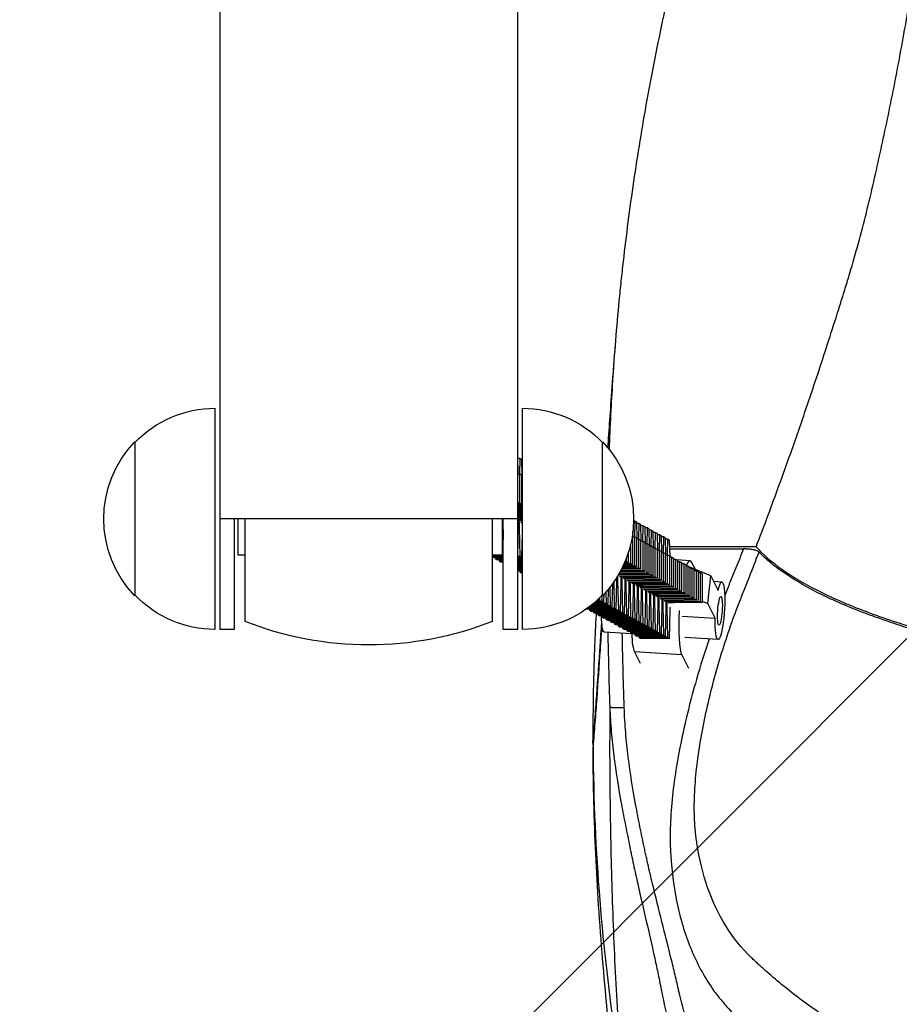
# Model space of a CAD drawing. Units: millimetres. Extents: x -875 to 875, y -4418 to 4418.
# Drawn here: x -397 to -214, y -289 to -84 of the extents above; entities that cross this region are included whole.
import ezdxf

# ---------------------------------------------------------------- set-up
doc = ezdxf.new("R2010")
doc.units = ezdxf.units.MM
doc.header["$LTSCALE"] = 20
doc.layers.add('2d', color=230, linetype='Continuous')
doc.layers.add('EN-Free_Space_Hatch', color=10, linetype='Continuous')

msp = doc.modelspace()

# ---------------------------------------------------------------- hatches: boundary and pattern name
at = {"layer": 'EN-Free_Space_Hatch'}
h = msp.add_hatch(dxfattribs=at)
h.set_pattern_fill('ANSI31', color=256, scale=100)
h.paths.add_polyline_path([(875, 4417.5), (-875, 4417.5), (-875, -4417.5), (875, -4417.5)])

# ---------------------------------------------------------------- linework, layer by layer
at = {"layer": '2d'}
for p, q in [((-355.78, -26.82), (-355.78, -210.82)), ((-293.78, -210.82), (-293.78, -26.82)), ((-356.78, -164.82), (-356.78, -210.82)), ((-292.78, -210.82), (-292.78, -164.82)), ((-373.45, -171.82), (-373.45, -203.82)), ((-276.11, -203.82), (-276.11, -171.82)), ((-293.75, -175.01), (-293.78, -174.99)), ((-293.67, -178.46), (-293.75, -175.01)), ((-293.33, -175.24), (-293.75, -175.24)), ((-293.33, -175.24), (-293.4, -178.47)), ((-292.9, -175.47), (-293.33, -175.24)), ((-292.82, -178.93), (-292.9, -175.47)), ((-292.78, -175.71), (-292.89, -175.71)), ((-293.78, -178.46), (-293.39, -178.47)), ((-293.39, -178.47), (-293.39, -184.47)), ((-293.39, -178.47), (-292.96, -178.7)), ((-292.96, -178.7), (-292.96, -184.7)), ((-292.96, -178.93), (-292.78, -178.93)), ((-293.78, -184.46), (-293.39, -184.47)), ((-292.96, -184.7), (-293.78, -184.71)), ((-293.78, -184.92), (-292.78, -184.93)), ((-292.78, -185.18), (-293.78, -185.19)), ((-293.78, -185.38), (-292.78, -185.39)), ((-292.78, -185.66), (-293.78, -185.67)), ((-293.78, -185.83), (-292.78, -185.84)), ((-292.78, -186.13), (-293.78, -186.15)), ((-293.78, -186.29), (-292.78, -186.3)), ((-293.39, -184.47), (-292.96, -184.7)), ((-293.78, -187.82), (-355.78, -187.82)), ((-352.78, -187.82), (-352.78, -210.82)), ((-352.03, -187.82), (-352.03, -195.32)), ((-350.53, -209.16), (-350.53, -187.82)), ((-299.03, -209.16), (-299.03, -187.82)), ((-297.03, -187.82), (-297.03, -195.32)), ((-296.88, -187.82), (-296.78, -192.16)), ((-296.78, -210.82), (-296.78, -187.82)), ((-292.78, -186.61), (-293.78, -186.62)), ((-293.78, -186.75), (-292.78, -186.76)), ((-292.78, -187.09), (-293.78, -187.1)), ((-293.78, -187.2), (-292.78, -187.21)), ((-293.67, -187.58), (-293.78, -187.58)), ((-293.78, -187.66), (-293.52, -187.66)), ((-292.82, -188.05), (-293.78, -188.05)), ((-293.78, -188.13), (-292.78, -188.13)), ((-292.78, -187.57), (-293.67, -187.58)), ((-293.62, -189.51), (-293.62, -188.28)), ((-293.52, -187.58), (-293.52, -187.66)), ((-293.52, -187.66), (-292.78, -187.67)), ((-293.47, -188.36), (-293.47, -189.59)), ((-292.78, -188.05), (-292.82, -188.05)), ((-269.41, -188.32), (-269.64, -188.32)), ((-269.41, -188.32), (-269.48, -191.54)), ((-268.98, -188.55), (-269.41, -188.32)), ((-293.75, -195.4), (-293.62, -189.51)), ((-293.47, -189.59), (-293.62, -189.59)), ((-293.47, -189.59), (-293.33, -195.64)), ((-292.78, -188.51), (-293.19, -188.51)), ((-293.04, -188.6), (-292.78, -188.6)), ((-269.76, -191.54), (-269.78, -190.4)), ((-268.9, -192.01), (-268.98, -188.55)), ((-268.55, -188.78), (-268.98, -188.78)), ((-268.55, -188.78), (-268.63, -192.01)), ((-268.13, -189.02), (-268.55, -188.78)), ((-268.05, -192.48), (-268.13, -189.02)), ((-267.7, -189.25), (-268.12, -189.25)), ((-267.7, -189.25), (-267.78, -192.48)), ((-267.27, -189.48), (-267.7, -189.25)), ((-267.19, -192.94), (-267.27, -189.48)), ((-266.85, -189.72), (-267.27, -189.72)), ((-266.85, -189.72), (-266.92, -192.95)), ((-266.42, -189.95), (-266.85, -189.72)), ((-266.34, -193.41), (-266.42, -189.95)), ((-265.99, -190.18), (-266.41, -190.18)), ((-265.99, -190.18), (-266.07, -193.41)), ((-265.56, -190.42), (-265.99, -190.18)), ((-265.49, -193.88), (-265.56, -190.42)), ((-292.9, -195.87), (-292.78, -190.82)), ((-269.9, -191.31), (-269.9, -197.31)), ((-269.9, -191.31), (-269.9, -191.31)), ((-269.9, -191.54), (-269.47, -191.54)), ((-269.47, -191.54), (-269.47, -197.54)), ((-269.47, -191.54), (-269.04, -191.78)), ((-269.04, -191.78), (-269.04, -197.78)), ((-269.04, -192.01), (-268.62, -192.01)), ((-268.62, -192.01), (-268.62, -198.01)), ((-268.62, -192.01), (-268.19, -192.25)), ((-268.19, -192.25), (-268.19, -198.25)), ((-268.19, -192.47), (-267.76, -192.48)), ((-267.76, -192.48), (-267.76, -198.48)), ((-267.76, -192.48), (-267.34, -192.71)), ((-265.14, -190.65), (-265.56, -190.65)), ((-265.14, -190.65), (-265.21, -193.88)), ((-264.71, -190.89), (-265.14, -190.65)), ((-264.63, -194.34), (-264.71, -190.89)), ((-264.28, -191.12), (-264.7, -191.12)), ((-264.28, -191.12), (-264.36, -194.35)), ((-263.86, -191.35), (-264.28, -191.12)), ((-263.78, -194.81), (-263.86, -191.35)), ((-263.43, -191.59), (-263.85, -191.59)), ((-263.43, -191.59), (-263.51, -194.81)), ((-263, -191.82), (-263.43, -191.59)), ((-262.92, -195.28), (-263, -191.82)), ((-262.58, -192.05), (-263, -192.05)), ((-262.58, -192.05), (-262.65, -195.28)), ((-262.15, -192.29), (-262.58, -192.05)), ((-262.07, -195.74), (-262.15, -192.29)), ((-296.78, -193.77), (-297.03, -193.77)), ((-296.78, -194), (-297.03, -194)), ((-296.78, -194.24), (-297.03, -194.24)), ((-296.78, -194.47), (-297.03, -194.47)), ((-270.33, -193.41), (-270.33, -197.08)), ((-267.34, -192.71), (-267.34, -198.71)), ((-267.34, -192.94), (-266.91, -192.95)), ((-266.91, -192.95), (-266.91, -198.95)), ((-266.91, -192.95), (-266.48, -193.18)), ((-266.48, -193.18), (-266.48, -199.18)), ((-266.48, -193.41), (-266.06, -193.41)), ((-266.06, -193.41), (-266.06, -199.41)), ((-266.06, -193.41), (-265.63, -193.65)), ((-265.63, -193.65), (-265.63, -199.65)), ((-265.63, -193.88), (-265.2, -193.88)), ((-265.2, -193.88), (-265.2, -199.88)), ((-265.2, -193.88), (-264.77, -194.11)), ((-264.77, -194.11), (-264.77, -200.11)), ((-264.77, -194.34), (-264.35, -194.35)), ((-264.35, -194.35), (-264.35, -200.35)), ((-264.35, -194.35), (-263.92, -194.58)), ((-263.92, -194.58), (-263.92, -200.58)), ((-244.14, -193.64), (-262.12, -193.64)), ((-262.11, -194.09), (-246.81, -194.09)), ((-352.03, -195.32), (-350.53, -195.32)), ((-299.03, -195.32), (-297.03, -195.32)), ((-296.78, -195.4), (-299.03, -195.41)), ((-296.78, -195.64), (-299.03, -195.64)), ((-299.03, -195.8), (-298.9, -195.87)), ((-296.78, -195.87), (-298.9, -195.87)), ((-298.48, -195.87), (-298.47, -196.11)), ((-296.78, -196.1), (-298.47, -196.11)), ((-298.47, -196.11), (-298.04, -196.34)), ((-296.78, -196.34), (-298.04, -196.34)), ((-297.62, -196.34), (-297.62, -196.57)), ((-296.78, -196.57), (-297.62, -196.57)), ((-297.62, -196.57), (-297.19, -196.81)), ((-296.78, -194.7), (-297.03, -194.7)), ((-296.78, -194.94), (-297.03, -194.94)), ((-296.78, -195.17), (-297.03, -195.17)), ((-293.78, -195.39), (-293.75, -195.4)), ((-293.75, -195.4), (-293.78, -195.4)), ((-293.33, -195.64), (-293.78, -195.64)), ((-292.9, -195.87), (-293.78, -195.87)), ((-292.78, -196.1), (-293.78, -196.1)), ((-292.78, -196.34), (-293.78, -196.34)), ((-292.78, -196.57), (-293.78, -196.57)), ((-293.33, -195.64), (-292.9, -195.87)), ((-271.38, -196.61), (-271.18, -196.61)), ((-271.18, -196.1), (-271.18, -196.61)), ((-271.18, -196.61), (-270.75, -196.84)), ((-270.75, -194.89), (-270.75, -196.84)), ((-263.92, -194.81), (-263.49, -194.81)), ((-263.49, -194.81), (-263.49, -200.81)), ((-263.49, -194.81), (-263.06, -195.05)), ((-263.06, -195.05), (-263.07, -201.05)), ((-263.06, -195.28), (-262.64, -195.28)), ((-262.64, -195.28), (-262.64, -201.28)), ((-262.64, -195.28), (-262.21, -195.52)), ((-262.21, -195.52), (-262.21, -201.52)), ((-262.21, -195.74), (-261.78, -195.75)), ((-261.78, -195.75), (-261.79, -201.75)), ((-261.78, -195.75), (-261.36, -195.98)), ((-261.36, -195.98), (-261.36, -201.98)), ((-261.36, -196.21), (-260.93, -196.22)), ((-260.93, -196.22), (-260.93, -202.22)), ((-260.93, -196.22), (-260.5, -196.45)), ((-257.93, -196.54), (-260.66, -196.36)), ((-260.5, -196.45), (-260.5, -202.45)), ((-296.78, -196.81), (-297.19, -196.81)), ((-292.78, -196.81), (-293.78, -196.81)), ((-292.78, -197.04), (-293.78, -197.04)), ((-292.78, -197.27), (-293.78, -197.27)), ((-292.78, -197.51), (-293.78, -197.51)), ((-292.78, -197.74), (-293.78, -197.74)), ((-292.78, -197.97), (-293.78, -197.97)), ((-292.78, -198.21), (-293.78, -198.21)), ((-292.78, -198.44), (-293.78, -198.44)), ((-293.78, -198.67), (-293.77, -198.67)), ((-292.78, -198.67), (-293.77, -198.67)), ((-293.35, -198.67), (-293.35, -198.91)), ((-267.34, -198.71), (-272.42, -198.78)), ((-272.23, -198.42), (-267.76, -198.48)), ((-268.19, -198.25), (-272.16, -198.3)), ((-272, -197.97), (-268.62, -198.01)), ((-269.04, -197.78), (-271.92, -197.82)), ((-271.78, -197.52), (-269.47, -197.54)), ((-269.9, -197.31), (-271.7, -197.34)), ((-271.58, -197.06), (-270.33, -197.08)), ((-270.75, -196.84), (-271.49, -196.85)), ((-270.33, -197.08), (-269.9, -197.31)), ((-269.47, -197.54), (-269.04, -197.78)), ((-268.62, -198.01), (-268.19, -198.25)), ((-267.76, -198.48), (-267.34, -198.71)), ((-260.5, -196.68), (-260.08, -196.68)), ((-260.08, -196.68), (-260.08, -202.68)), ((-260.08, -196.68), (-259.65, -196.92)), ((-259.65, -196.92), (-259.65, -202.92)), ((-259.65, -197.14), (-259.22, -197.15)), ((-259.22, -197.15), (-259.22, -203.15)), ((-259.22, -197.15), (-258.79, -197.38)), ((-258.79, -197.38), (-258.79, -203.38)), ((-258.53, -197.61), (-258.79, -197.5)), ((-258.79, -197.61), (-258.37, -197.62)), ((-258.37, -197.62), (-258.37, -203.62)), ((-258.37, -197.62), (-257.94, -197.85)), ((-257.94, -197.85), (-257.94, -203.85)), ((-253.61, -199.65), (-257.94, -197.86)), ((-257.94, -198.08), (-257.51, -198.08)), ((-257.57, -196.89), (-256.85, -198.31)), ((-257.51, -198.08), (-257.51, -204.08)), ((-257.51, -198.08), (-257.09, -198.32)), ((-257.09, -198.32), (-257.09, -204.32)), ((-257.09, -198.55), (-256.66, -198.55)), ((-256.66, -198.55), (-256.66, -204.55)), ((-256.66, -198.55), (-256.23, -198.78)), ((-292.78, -198.91), (-293.35, -198.91)), ((-293.35, -198.91), (-292.92, -199.14)), ((-292.78, -199.14), (-292.92, -199.14)), ((-273.25, -206.61), (-273.12, -200.71)), ((-273.12, -200.71), (-273.12, -199.98)), ((-272.97, -199.73), (-272.97, -200.8)), ((-272.73, -199.34), (-272.17, -199.34)), ((-271.46, -199.72), (-272.69, -199.72)), ((-272.32, -199.26), (-272.68, -199.26)), ((-272.54, -199.81), (-271.31, -199.81)), ((-272.47, -198.88), (-266.91, -198.95)), ((-266.48, -199.18), (-272.32, -199.26)), ((-272.26, -201.18), (-272.26, -199.96)), ((-272.17, -199.25), (-272.17, -199.34)), ((-272.17, -199.34), (-266.06, -199.41)), ((-272.11, -200.04), (-272.11, -201.26)), ((-270.61, -200.19), (-271.83, -200.19)), ((-271.68, -200.27), (-270.46, -200.27)), ((-265.63, -199.65), (-271.46, -199.72)), ((-271.41, -201.65), (-271.41, -200.42)), ((-271.31, -199.72), (-271.31, -199.81)), ((-271.31, -199.81), (-265.2, -199.88)), ((-271.26, -200.51), (-271.26, -201.73)), ((-269.76, -200.66), (-270.98, -200.66)), ((-270.83, -200.74), (-269.61, -200.74)), ((-264.77, -200.11), (-270.61, -200.19)), ((-270.46, -200.19), (-270.46, -200.27)), ((-270.46, -200.27), (-264.35, -200.35)), ((-263.92, -200.58), (-269.76, -200.66)), ((-269.61, -200.66), (-269.61, -200.74)), ((-269.61, -200.74), (-263.49, -200.81)), ((-266.91, -198.95), (-266.48, -199.18)), ((-266.06, -199.41), (-265.63, -199.65)), ((-265.2, -199.88), (-264.77, -200.11)), ((-264.35, -200.35), (-263.92, -200.58)), ((-256.23, -198.78), (-256.23, -204.78)), ((-256.23, -199.01), (-255.81, -199.02)), ((-255.81, -199.02), (-255.81, -205.02)), ((-255.81, -199.02), (-255.38, -199.25)), ((-255.38, -199.25), (-255.38, -205.25)), ((-254.22, -205.43), (-253.61, -199.65)), ((-253.61, -199.65), (-252.06, -202.73)), ((-274.96, -205.68), (-274.89, -202.44)), ((-274.62, -202.12), (-274.54, -205.91)), ((-274.11, -206.15), (-273.99, -201.29)), ((-273.8, -201.02), (-273.68, -206.38)), ((-272.97, -200.8), (-273.12, -200.8)), ((-272.97, -200.8), (-272.83, -206.85)), ((-272.4, -207.08), (-272.26, -201.18)), ((-272.11, -201.26), (-272.26, -201.26)), ((-272.11, -201.26), (-271.97, -207.31)), ((-271.55, -207.55), (-271.41, -201.65)), ((-271.26, -201.73), (-271.41, -201.73)), ((-271.26, -201.73), (-271.12, -207.78)), ((-270.69, -208.01), (-270.55, -202.12)), ((-270.55, -202.12), (-270.55, -200.89)), ((-270.4, -202.2), (-270.55, -202.2)), ((-270.4, -200.97), (-270.4, -202.2)), ((-270.4, -202.2), (-270.27, -208.25)), ((-268.9, -201.12), (-270.13, -201.12)), ((-269.98, -201.21), (-268.75, -201.21)), ((-269.84, -208.48), (-269.7, -202.58)), ((-269.7, -202.58), (-269.7, -201.36)), ((-269.55, -202.66), (-269.7, -202.66)), ((-269.55, -201.44), (-269.55, -202.66)), ((-269.55, -202.66), (-269.41, -208.71)), ((-268.05, -201.59), (-269.27, -201.59)), ((-269.12, -201.67), (-267.9, -201.67)), ((-263.07, -201.05), (-268.9, -201.12)), ((-268.84, -203.05), (-268.84, -201.83)), ((-268.75, -201.12), (-268.75, -201.21)), ((-268.75, -201.21), (-262.64, -201.28)), ((-268.69, -201.91), (-268.69, -203.13)), ((-267.19, -202.06), (-268.42, -202.06)), ((-268.27, -202.14), (-267.04, -202.14)), ((-262.21, -201.52), (-268.05, -201.59)), ((-267.99, -203.52), (-267.99, -202.29)), ((-267.9, -201.59), (-267.9, -201.67)), ((-267.9, -201.67), (-261.79, -201.75)), ((-267.84, -202.37), (-267.84, -203.6)), ((-266.34, -202.53), (-267.56, -202.53)), ((-267.41, -202.61), (-266.19, -202.61)), ((-261.36, -201.98), (-267.19, -202.06)), ((-267.14, -203.98), (-267.14, -202.76)), ((-267.04, -202.06), (-267.04, -202.14)), ((-267.04, -202.14), (-260.93, -202.22)), ((-260.5, -202.45), (-266.34, -202.53)), ((-266.19, -202.52), (-266.19, -202.61)), ((-266.19, -202.61), (-260.08, -202.68)), ((-263.49, -200.81), (-263.07, -201.05)), ((-262.64, -201.28), (-262.21, -201.52)), ((-261.79, -201.75), (-261.36, -201.98)), ((-260.93, -202.22), (-260.5, -202.45)), ((-260.08, -202.68), (-259.65, -202.92)), ((-251.29, -200.98), (-252.99, -200.87)), ((-276.67, -204.75), (-277.21, -204.75)), ((-277.01, -204.56), (-276.67, -204.75)), ((-276.67, -204.75), (-276.66, -204.22)), ((-276.27, -203.83), (-276.25, -204.98)), ((-275.82, -205.21), (-275.78, -203.46)), ((-275.44, -203.1), (-275.39, -205.45)), ((-268.98, -208.95), (-268.84, -203.05)), ((-268.69, -203.13), (-268.85, -203.13)), ((-268.69, -203.13), (-268.56, -209.18)), ((-268.13, -209.42), (-267.99, -203.52)), ((-267.84, -203.6), (-267.99, -203.6)), ((-267.84, -203.6), (-267.7, -209.65)), ((-267.28, -209.88), (-267.14, -203.98)), ((-266.99, -204.07), (-267.14, -204.07)), ((-266.99, -202.84), (-266.99, -204.07)), ((-266.99, -204.07), (-266.85, -210.12)), ((-265.48, -202.99), (-266.71, -202.99)), ((-266.56, -203.07), (-265.33, -203.07)), ((-266.42, -210.35), (-266.28, -204.45)), ((-266.28, -204.45), (-266.28, -203.23)), ((-266.13, -204.53), (-266.28, -204.53)), ((-266.13, -203.31), (-266.13, -204.53)), ((-266.13, -204.53), (-266, -210.58)), ((-264.63, -203.46), (-265.85, -203.46)), ((-265.7, -203.54), (-264.48, -203.54)), ((-259.65, -202.92), (-265.48, -202.99)), ((-265.43, -204.92), (-265.43, -203.69)), ((-265.33, -202.99), (-265.33, -203.07)), ((-265.33, -203.07), (-259.22, -203.15)), ((-265.28, -203.78), (-265.28, -205)), ((-263.78, -203.93), (-265, -203.93)), ((-264.85, -204.01), (-263.63, -204.01)), ((-258.79, -203.38), (-264.63, -203.46)), ((-264.57, -205.39), (-264.57, -204.16)), ((-264.48, -203.46), (-264.48, -203.54)), ((-264.48, -203.54), (-258.37, -203.62)), ((-264.42, -204.24), (-264.42, -205.47)), ((-262.92, -204.39), (-264.15, -204.39)), ((-264, -204.48), (-262.77, -204.48)), ((-257.94, -203.85), (-263.78, -203.93)), ((-263.72, -205.85), (-263.72, -204.63)), ((-263.63, -203.92), (-263.63, -204.01)), ((-263.63, -204.01), (-257.51, -204.08)), ((-263.57, -204.71), (-263.57, -205.93)), ((-262.07, -204.86), (-263.29, -204.86)), ((-257.09, -204.32), (-262.92, -204.39)), ((-262.77, -204.39), (-262.77, -204.48)), ((-262.77, -204.48), (-256.66, -204.55)), ((-256.23, -204.78), (-262.07, -204.86)), ((-261.92, -204.86), (-261.92, -204.94)), ((-259.22, -203.15), (-258.79, -203.38)), ((-258.37, -203.62), (-257.94, -203.85)), ((-257.51, -204.08), (-257.09, -204.32)), ((-256.66, -204.55), (-256.23, -204.78)), ((-279.41, -206.53), (-279.25, -206.61)), ((-273.25, -206.61), (-279.25, -206.61)), ((-273.68, -206.38), (-279.2, -206.38)), ((-274.11, -206.15), (-278.89, -206.15)), ((-278.83, -206.61), (-278.83, -206.85)), ((-272.83, -206.85), (-278.83, -206.85)), ((-278.83, -206.85), (-278.4, -207.08)), ((-274.54, -205.91), (-278.58, -205.91)), ((-274.96, -205.68), (-278.29, -205.68)), ((-275.39, -205.45), (-278.01, -205.45)), ((-275.82, -205.21), (-277.73, -205.21)), ((-276.25, -204.98), (-277.47, -204.98)), ((-276.25, -204.98), (-275.82, -205.21)), ((-275.39, -205.45), (-274.96, -205.68)), ((-274.54, -205.91), (-274.11, -206.15)), ((-273.68, -206.38), (-273.25, -206.61)), ((-272.83, -206.85), (-272.4, -207.08)), ((-265.57, -210.82), (-265.43, -204.92)), ((-265.28, -205), (-265.43, -205)), ((-265.28, -205), (-265.14, -211.05)), ((-264.71, -211.28), (-264.57, -205.39)), ((-264.42, -205.47), (-264.58, -205.47)), ((-264.42, -205.47), (-264.29, -211.52)), ((-263.86, -211.75), (-263.72, -205.85)), ((-263.57, -205.93), (-263.72, -205.93)), ((-263.57, -205.93), (-263.43, -211.98)), ((-263.14, -204.94), (-261.92, -204.94)), ((-263, -212.22), (-262.87, -206.32)), ((-262.87, -206.32), (-262.87, -205.09)), ((-262.72, -206.4), (-262.87, -206.4)), ((-262.72, -205.18), (-262.72, -206.4)), ((-262.72, -206.4), (-262.58, -212.45)), ((-261.21, -205.33), (-262.44, -205.33)), ((-262.15, -212.69), (-262.01, -206.79)), ((-262.01, -206.79), (-262.01, -206.21)), ((-261.92, -204.94), (-255.81, -205.02)), ((-255.38, -205.25), (-261.21, -205.33)), ((-255.81, -205.02), (-255.38, -205.25)), ((-255.38, -204.95), (-254.22, -205.43)), ((-252.67, -208.51), (-254.22, -205.43)), ((-272.4, -207.08), (-278.4, -207.08)), ((-277.98, -207.08), (-277.97, -207.31)), ((-271.97, -207.31), (-277.97, -207.31)), ((-277.97, -207.31), (-277.54, -207.55)), ((-271.55, -207.55), (-277.54, -207.55)), ((-277.12, -207.55), (-277.12, -207.78)), ((-271.12, -207.78), (-277.12, -207.78)), ((-277.12, -207.78), (-276.69, -208.02)), ((-270.69, -208.01), (-276.69, -208.02)), ((-276.27, -208.02), (-276.26, -208.25)), ((-270.27, -208.25), (-276.26, -208.25)), ((-276.26, -208.25), (-275.84, -208.48)), ((-269.84, -208.48), (-275.84, -208.48)), ((-275.42, -208.48), (-275.41, -208.72)), ((-269.41, -208.71), (-275.41, -208.72)), ((-275.41, -208.72), (-274.98, -208.95)), ((-268.98, -208.95), (-274.98, -208.95)), ((-274.56, -208.95), (-274.56, -209.18)), ((-271.97, -207.31), (-271.55, -207.55)), ((-271.12, -207.78), (-270.69, -208.01)), ((-270.27, -208.25), (-269.84, -208.48)), ((-269.41, -208.71), (-268.98, -208.95)), ((-259.57, -208.06), (-252.67, -208.51)), ((-352.78, -210.82), (-355.78, -210.82)), ((-293.78, -210.82), (-296.78, -210.82)), ((-268.56, -209.18), (-274.56, -209.18)), ((-274.56, -209.18), (-274.13, -209.42)), ((-268.13, -209.42), (-274.13, -209.42)), ((-273.71, -209.42), (-273.7, -209.65)), ((-267.7, -209.65), (-273.7, -209.65)), ((-273.7, -209.65), (-273.27, -209.88)), ((-267.28, -209.88), (-273.27, -209.88)), ((-272.85, -209.88), (-272.85, -210.12)), ((-266.85, -210.12), (-272.85, -210.12)), ((-272.85, -210.12), (-272.42, -210.35)), ((-266.42, -210.35), (-272.42, -210.35)), ((-272, -210.35), (-271.99, -210.58)), ((-266, -210.58), (-271.99, -210.58)), ((-271.99, -210.58), (-271.57, -210.82)), ((-265.57, -210.82), (-271.57, -210.82)), ((-271.14, -210.82), (-271.14, -211.05)), ((-268.56, -209.18), (-268.13, -209.42)), ((-267.7, -209.65), (-267.28, -209.88)), ((-266.85, -210.12), (-266.42, -210.35)), ((-266, -210.58), (-265.57, -210.82)), ((-270.06, -211.78), (-275.74, -211.41)), ((-265.14, -211.05), (-271.14, -211.05)), ((-271.14, -211.05), (-270.71, -211.29)), ((-264.71, -211.28), (-270.71, -211.29)), ((-270.29, -211.29), (-270.29, -211.52)), ((-264.29, -211.52), (-270.29, -211.52)), ((-270.29, -211.52), (-269.86, -211.75)), ((-263.86, -211.75), (-269.86, -211.75)), ((-269.44, -211.75), (-269.43, -211.99)), ((-263.43, -211.98), (-269.43, -211.99)), ((-269.43, -211.99), (-269, -212.22)), ((-263, -212.22), (-269, -212.22)), ((-268.58, -212.22), (-268.58, -212.45)), ((-262.58, -212.45), (-268.58, -212.45)), ((-268.58, -212.45), (-268.15, -212.69)), ((-262.15, -212.69), (-268.15, -212.69)), ((-265.14, -211.05), (-264.71, -211.28)), ((-264.29, -211.52), (-263.86, -211.75)), ((-263.43, -211.98), (-263, -212.22)), ((-262.58, -212.45), (-262.15, -212.69)), ((-252.07, -212.96), (-258.98, -212.51)), ((-259.6, -216.15), (-269.46, -215.51)), ((-269.46, -215.51), (-268.29, -217.83)), ((-259.6, -216.15), (-258.23, -218.87))]:
    msp.add_line(p, q, dxfattribs=at)
at = {"layer": '2d', "extrusion": (0, 0, -1)}
for centre, radius, start, end in [((356.78, -187.82), 23, 43.5613, 90), ((292.78, -187.82), 23, 90, 136.4387), ((356.93, -187.82), 23, 315.9208, 44.0792), ((292.64, -187.82), 23, 135.9208, 224.0792), ((356.78, -187.82), 23, 270, 316.4387), ((292.78, -187.82), 23, 223.5613, 270), ((324.78, -144.07), 70, 248.4165, 291.5835)]:
    msp.add_arc(centre, radius, start, end, dxfattribs=at)
at = {"layer": '2d'}
for centre, start_param, end_param in [((-258.58, -206.52), -0.253817, 0.463727), ((-258.58, -206.52), 1.621279, 2.887775), ((-268.45, -205.87), 2.196541, 2.887775)]:
    msp.add_ellipse(centre, major_axis=(0.65, 9.98), ratio=0.152938, start_param=start_param, end_param=end_param, dxfattribs=at)
at = {"layer": '2d', "extrusion": (0, 0, -1)}
for centre, start_param, end_param in [((-251.68, -206.97), -0.792986, 4.443002), ((-275.35, -205.42), 3.141593, 4.254527)]:
    msp.add_ellipse(centre, major_axis=(0.39, 5.99), ratio=0.152967, start_param=start_param, end_param=end_param, dxfattribs=at)
at = {"layer": '2d'}
msp.add_ellipse((-251.68, -206.97), major_axis=(0.2, 2.99), ratio=0.152967, dxfattribs=at)
for points, knots in [([(-244.14, -193.64), (-242.49, -189.32), (-240.89, -185.02), (-237.78, -176.46), (-236.26, -172.2), (-233.34, -163.73), (-231.92, -159.52), (-229.85, -153.25), (-229.18, -151.16), (-227.85, -147.01), (-227.19, -144.94), (-226.22, -141.85), (-225.91, -140.82), (-225.27, -138.77), (-224.96, -137.74), (-224.04, -134.65), (-223.44, -132.57), (-222.29, -128.38), (-221.74, -126.27), (-220.68, -122.01), (-220.17, -119.87), (-219.19, -115.55), (-218.7, -113.38), (-217.74, -109), (-217.27, -106.8), (-215.88, -100.17), (-215, -95.7), (-213.32, -86.68), (-212.53, -82.13), (-211.42, -75.24), (-211.06, -72.94), (-210.64, -70.04), (-210.55, -69.46), (-210.38, -68.29), (-210.3, -67.71), (-210.06, -65.94), (-209.9, -64.74), (-209.59, -62.32), (-209.43, -61.09), (-209.21, -59.22), (-209.14, -58.6), (-209, -57.34), (-208.93, -56.7), (-208.73, -54.81), (-208.6, -53.54), (-208.36, -51.02), (-208.25, -49.75), (-207.95, -45.96), (-207.79, -43.44), (-207.63, -40.28), (-207.6, -39.65), (-207.55, -38.39), (-207.52, -37.76), (-207.44, -35.89), (-207.4, -34.65), (-207.28, -30.99), (-207.22, -28.61), (-207.13, -25.12), (-207.1, -23.97), (-207.05, -22.28), (-207.04, -21.72), (-207.01, -20.6), (-206.99, -20.05), (-206.94, -18.41), (-206.9, -17.34), (-206.82, -15.27), (-206.79, -14.26), (-206.69, -11.31), (-206.63, -9.45), (-206.57, -7.27), (-206.56, -6.84), (-206.54, -5.99), (-206.52, -5.58), (-206.49, -4.36), (-206.48, -3.58), (-206.43, -1.5), (-206.4, -0.28), (-206.38, 0.83)], [0.3809935, 0.3809935, 0.3809935, 0.3809935, 0.3958979, 0.3958979, 0.4108024, 0.4108024, 0.4257069, 0.4257069, 0.4331591, 0.4331591, 0.4406113, 0.4406113, 0.4443374, 0.4443374, 0.4480636, 0.4480636, 0.4555158, 0.4555158, 0.462968, 0.462968, 0.4704203, 0.4704203, 0.4778725, 0.4778725, 0.4853247, 0.4853247, 0.5002292, 0.5002292, 0.5151337, 0.5151337, 0.5225859, 0.5225859, 0.524449, 0.524449, 0.526312, 0.526312, 0.5300381, 0.5300381, 0.5337642, 0.5337642, 0.5356273, 0.5356273, 0.5374904, 0.5374904, 0.5412165, 0.5412165, 0.5449426, 0.5449426, 0.5523948, 0.5523948, 0.5542579, 0.5542579, 0.556121, 0.556121, 0.5598471, 0.5598471, 0.5672993, 0.5672993, 0.5710254, 0.5710254, 0.5728885, 0.5728885, 0.5747515, 0.5747515, 0.5784777, 0.5784777, 0.5822038, 0.5822038, 0.589656, 0.589656, 0.5915191, 0.5915191, 0.5933821, 0.5933821, 0.5971082, 0.5971082, 0.6039045, 0.6039045, 0.6039045, 0.6039045]), ([(-274.69, -173.43), (-274.51, -168.58), (-274.26, -163.79), (-273.6, -153.44), (-273.16, -147.9), (-272.56, -141.76), (-272.49, -141.08), (-272.36, -139.72), (-272.29, -139.04), (-272.07, -137), (-271.92, -135.64), (-271.46, -131.53), (-271.12, -128.78), (-270.04, -120.46), (-269.21, -114.85), (-267.82, -106.34), (-267.33, -103.48), (-266.29, -97.74), (-265.74, -94.85), (-264.03, -86.16), (-262.79, -80.33), (-261.1, -72.99), (-260.76, -71.52), (-260.23, -69.32), (-260.06, -68.58), (-259.7, -67.09), (-259.52, -66.34), (-258.99, -64.16), (-258.64, -62.72), (-258.28, -61.25)], [0.2255267, 0.2255267, 0.2255267, 0.2255267, 0.2419266, 0.2419266, 0.2613489, 0.2613489, 0.2637767, 0.2637767, 0.2662045, 0.2662045, 0.27106, 0.27106, 0.2807712, 0.2807712, 0.3001934, 0.3001934, 0.3099046, 0.3099046, 0.3196157, 0.3196157, 0.339038, 0.339038, 0.3438936, 0.3438936, 0.3463213, 0.3463213, 0.3487491, 0.3487491, 0.3533436, 0.3533436, 0.3533436, 0.3533436]), ([(-274.99, -173.06), (-274.74, -169.44), (-274.46, -165.31), (-273.9, -157.73), (-273.67, -154.68), (-273.42, -151.43)], [10.074557, 10.074557, 10.074557, 10.074557, 13.428859, 13.428859, 15.375922, 15.375922, 15.375922, 15.375922]), ([(-246.81, -194.09), (-247.32, -195.39), (-247.83, -196.7), (-248.72, -198.91), (-249.08, -199.81), (-249.64, -201.16), (-249.82, -201.58), (-250.18, -202.5), (-250.36, -202.96), (-250.6, -203.56), (-250.65, -203.69), (-250.7, -203.83)], [0, 0, 0, 0, 0.01188132, 0.01188132, 0.02011564, 0.02011564, 0.0242328, 0.0242328, 0.02834996, 0.02834996, 0.02951312, 0.02951312, 0.02951312, 0.02951312]), ([(-243.55, -194.73), (-243.63, -194.65), (-243.76, -194.57), (-244.06, -194.45), (-244.18, -194.41), (-244.38, -194.35), (-244.45, -194.33), (-244.56, -194.31), (-244.62, -194.3), (-244.68, -194.28), (-244.72, -194.28), (-244.74, -194.27), (-245.06, -194.22), (-245.39, -194.17), (-245.82, -194.13), (-245.91, -194.12), (-246.02, -194.12), (-246.04, -194.11), (-246.08, -194.11), (-246.11, -194.11), (-246.18, -194.11), (-246.23, -194.1), (-246.47, -194.09), (-246.65, -194.09), (-246.81, -194.09)], [0, 0, 0, 0, 0.25, 0.25, 0.375, 0.375, 0.4375, 0.4375, 0.46875, 0.484375, 0.484375, 0.5, 0.5, 0.75, 0.75, 0.8125, 0.8125, 0.828125, 0.828125, 0.84375, 0.84375, 0.875, 0.875, 1, 1, 1, 1]), ([(-244.14, -193.64), (-242.73, -195.23), (-240.95, -196.77), (-236.7, -199.79), (-234.23, -201.26), (-229.98, -203.42), (-228.47, -204.13), (-226.08, -205.18), (-225.26, -205.52), (-223.58, -206.21), (-222.73, -206.55), (-218.35, -208.23), (-214.55, -209.5), (-206.4, -211.92), (-202.04, -213.07), (-196.22, -214.42), (-195.04, -214.69), (-192.63, -215.21), (-191.41, -215.47), (-187.71, -216.23), (-185.2, -216.71), (-177.52, -218.1), (-172.21, -218.94), (-161.26, -220.47), (-155.61, -221.16), (-148.31, -221.91), (-146.84, -222.06), (-145.08, -222.23), (-144.78, -222.26), (-144.49, -222.29)], [0.0024911, 0.0024911, 0.0024911, 0.0024911, 0.0211257, 0.0211257, 0.0397602, 0.0397602, 0.0490775, 0.0490775, 0.0537362, 0.0537362, 0.0583948, 0.0583948, 0.0770294, 0.0770294, 0.0956639, 0.0956639, 0.1003226, 0.1003226, 0.1049812, 0.1049812, 0.1142985, 0.1142985, 0.1329331, 0.1329331, 0.1515676, 0.1515676, 0.1562263, 0.1562263, 0.1571535, 0.1571535, 0.1571535, 0.1571535]), ([(-1.29, -335.34), (-9.63, -335.34), (-17.94, -335.24), (-34.64, -334.83), (-43.01, -334.54), (-55.61, -334.04), (-59.81, -333.87), (-66.12, -333.61), (-68.23, -333.53), (-70.86, -333.42), (-71.39, -333.4), (-72.44, -333.36), (-72.98, -333.33), (-73.96, -333.31), (-74.43, -333.29), (-75.43, -333.26), (-75.93, -333.24), (-80.44, -333.09), (-84.41, -332.93), (-92.35, -332.5), (-96.31, -332.22), (-108.14, -331.21), (-116, -330.28), (-127.74, -328.46), (-131.64, -327.78), (-137.49, -326.65), (-139.44, -326.26), (-143.33, -325.43), (-145.29, -325), (-151.1, -323.64), (-154.91, -322.66), (-162.44, -320.56), (-166.17, -319.43), (-177.19, -315.86), (-184.38, -313.21), (-194.98, -309), (-198.49, -307.56), (-203.69, -305.34), (-205.42, -304.59), (-207.98, -303.46), (-208.86, -303.07), (-210.16, -302.48), (-210.6, -302.28), (-211.42, -301.89), (-211.84, -301.69), (-218.8, -298.31), (-224.87, -294.81), (-233.19, -289.11), (-235.84, -287.13), (-239.55, -284.13), (-240.74, -283.11), (-242.18, -281.84), (-242.47, -281.59), (-243.03, -281.08), (-243.31, -280.83), (-243.83, -280.35), (-244.09, -280.11), (-244.61, -279.62), (-244.87, -279.38), (-247.15, -277.19), (-248.94, -274.99), (-252.01, -270.05), (-253.26, -267.38), (-255.24, -261.65), (-255.98, -258.58), (-256.53, -254.92), (-256.59, -254.52), (-256.69, -253.73), (-256.74, -253.34), (-256.86, -252.13), (-256.92, -251.32), (-257.04, -248.81), (-257.04, -247.08), (-256.89, -243.5), (-256.74, -241.63), (-256.32, -237.86), (-256.05, -235.96), (-255.4, -232.11), (-255.02, -230.16), (-254.17, -226.24), (-253.69, -224.26), (-252.17, -218.42), (-251, -214.58), (-249.06, -208.94), (-248.38, -207.1), (-247.51, -204.86), (-247.34, -204.41), (-246.99, -203.53), (-246.82, -203.1), (-246.28, -201.73), (-245.92, -200.82), (-244.88, -198.18), (-244.21, -196.45), (-243.55, -194.73)], [0, 0, 0, 0, 0.065625, 0.065625, 0.13125, 0.13125, 0.164063, 0.164063, 0.180469, 0.180469, 0.184571, 0.184571, 0.188672, 0.188672, 0.192774, 0.192774, 0.196875, 0.196875, 0.229688, 0.229688, 0.2625, 0.2625, 0.328125, 0.328125, 0.360938, 0.360938, 0.377344, 0.377344, 0.393751, 0.393751, 0.426563, 0.426563, 0.459376, 0.459376, 0.525001, 0.525001, 0.557813, 0.557813, 0.57422, 0.57422, 0.582423, 0.582423, 0.586524, 0.586524, 0.590626, 0.590626, 0.656251, 0.656251, 0.689064, 0.689064, 0.70547, 0.70547, 0.709571, 0.709571, 0.713673, 0.713673, 0.717774, 0.717774, 0.721876, 0.721876, 0.754689, 0.754689, 0.787501, 0.787501, 0.820314, 0.820314, 0.824415, 0.824415, 0.828517, 0.828517, 0.83672, 0.83672, 0.853126, 0.853126, 0.869533, 0.869533, 0.885939, 0.885939, 0.902345, 0.902345, 0.918751, 0.918751, 0.951564, 0.951564, 0.96797, 0.96797, 0.972072, 0.972072, 0.976173, 0.976173, 0.984376, 0.984376, 1, 1, 1, 1]), ([(-143.94, -222.79), (-145.25, -222.66), (-146.55, -222.54), (-153.65, -221.83), (-159.3, -221.16), (-170.29, -219.68), (-175.63, -218.85), (-182.1, -217.72), (-183.39, -217.48), (-185.93, -217.01), (-187.19, -216.77), (-189.67, -216.28), (-190.89, -216.03), (-193.3, -215.52), (-194.49, -215.26), (-200.34, -213.94), (-204.74, -212.82), (-213.02, -210.44), (-216.89, -209.18), (-221.38, -207.52), (-222.26, -207.18), (-223.97, -206.5), (-224.81, -206.16), (-227.25, -205.13), (-228.79, -204.43), (-233.15, -202.3), (-235.71, -200.85), (-239.04, -198.6), (-240.07, -197.84), (-241.47, -196.69), (-241.92, -196.3), (-242.77, -195.52), (-243.17, -195.13), (-243.55, -194.73)], [0.1438176, 0.1438176, 0.1438176, 0.1438176, 0.1479474, 0.1479474, 0.1664408, 0.1664408, 0.1849342, 0.1849342, 0.1895575, 0.1895575, 0.1941809, 0.1941809, 0.1988043, 0.1988043, 0.2034276, 0.2034276, 0.221921, 0.221921, 0.2404145, 0.2404145, 0.2450378, 0.2450378, 0.2496612, 0.2496612, 0.2589079, 0.2589079, 0.2774013, 0.2774013, 0.286648, 0.286648, 0.2912714, 0.2912714, 0.2958947, 0.2958947, 0.2958947, 0.2958947]), ([(-277.45, -207.55), (-277.46, -207.66), (-277.46, -207.77), (-277.59, -210.03), (-277.69, -212.14), (-277.81, -215.25), (-277.86, -216.53), (-277.9, -217.85), (-277.91, -218.2), (-277.91, -218.3), (-277.91, -218.34), (-277.91, -218.36), (-277.92, -218.39), (-277.92, -218.56), (-277.94, -219.33), (-278.09, -224.89), (-278.14, -230.19), (-278.1, -234.83)], [0.67266677, 0.67266677, 0.67266677, 0.67266677, 0.67388954, 0.67388954, 0.69795702, 0.69795702, 0.70999076, 0.7129992, 0.71375131, 0.71412736, 0.71412736, 0.71431539, 0.71431539, 0.71450342, 0.71600764, 0.72202451, 0.77015947, 0.77015947, 0.77015947, 0.77015947]), ([(-278.1, -234.83), (-277.97, -233.11), (-277.83, -231.4), (-277.57, -227.97), (-277.44, -226.25), (-277.07, -221.1), (-276.84, -217.67), (-276.5, -212.66), (-276.39, -211.09), (-276.28, -209.52)], [0.02627111, 0.02627111, 0.02627111, 0.02627111, 0.04619823, 0.04619823, 0.06612536, 0.06612536, 0.10597961, 0.10597961, 0.12422801, 0.12422801, 0.12422801, 0.12422801]), ([(-276.26, -209.73), (-276.39, -211.51), (-276.51, -213.29), (-276.86, -218.44), (-277.09, -221.8), (-277.45, -226.86), (-277.58, -228.54), (-277.84, -231.91), (-277.97, -233.59), (-278.1, -235.28)], [0.8814613, 0.8814613, 0.8814613, 0.8814613, 0.9024699, 0.9024699, 0.9422109, 0.9422109, 0.9620814, 0.9620814, 0.9819519, 0.9819519, 0.9819519, 0.9819519]), ([(-275.03, -211.46), (-274.98, -213.86), (-274.93, -216.28), (-274.79, -221.47), (-274.7, -224.25), (-274.6, -227.05)], [0.01776507, 0.01776507, 0.01776507, 0.01776507, 0.02524957, 0.02524957, 0.0336661, 0.0336661, 0.0336661, 0.0336661]), ([(-271.6, -227.11), (-271.7, -224.24), (-271.78, -221.39), (-271.92, -216.25), (-271.97, -213.94), (-272.01, -211.65)], [0, 0, 0, 0, 0.00848349, 0.00848349, 0.01548353, 0.01548353, 0.01548353, 0.01548353]), ([(-253.95, -212.84), (-254.88, -215.6), (-255.76, -218.42), (-257.17, -223.34), (-257.74, -225.45), (-258.78, -229.64), (-259.26, -231.73), (-260.13, -235.9), (-260.51, -237.98), (-261.17, -242.14), (-261.44, -244.22), (-261.84, -248.26), (-261.97, -250.23), (-262.05, -253.13), (-262.06, -254.08), (-262.04, -255.49), (-262.02, -255.96), (-261.99, -256.89), (-261.96, -257.32), (-261.71, -261.39), (-261.25, -264.87), (-259.81, -271.51), (-258.82, -274.69), (-256.25, -280.74), (-254.7, -283.54), (-252.64, -286.46), (-252.41, -286.74), (-251.94, -287.33), (-251.7, -287.62), (-251.22, -288.2), (-250.97, -288.5), (-250.45, -289.11), (-250.18, -289.42), (-248.85, -290.95), (-247.73, -292.17), (-244.21, -295.83), (-241.65, -298.26), (-233.5, -305.33), (-227.42, -309.8), (-220.37, -314.25), (-219.95, -314.51), (-219.11, -315.03), (-218.69, -315.29), (-217.42, -316.06), (-216.57, -316.58), (-214.08, -318.08), (-212.4, -319.07), (-207.31, -322.03), (-203.85, -323.97), (-193.26, -329.64), (-185.91, -333.22), (-174.36, -338.16), (-170.43, -339.72), (-162.41, -342.69), (-158.32, -344.08), (-152.07, -346.03), (-149.98, -346.66), (-145.81, -347.86), (-143.72, -348.43), (-137.42, -350.09), (-133.2, -351.11), (-120.46, -353.87), (-111.87, -355.34), (-98.88, -356.99), (-94.54, -357.44), (-85.85, -358.19), (-81.5, -358.47), (-76.65, -358.7), (-76.11, -358.73), (-75.04, -358.78), (-74.53, -358.8), (-73.49, -358.84), (-72.97, -358.86), (-71.93, -358.91), (-71.41, -358.93), (-68.81, -359.04), (-66.73, -359.12), (-60.47, -359.38), (-56.28, -359.55), (-43.69, -360.03), (-35.25, -360.31), (-18.3, -360.71), (-9.79, -360.82), (-1.29, -360.82)], [0.0549016, 0.0549016, 0.0549016, 0.0549016, 0.0777559, 0.0777559, 0.0942245, 0.0942245, 0.1106932, 0.1106932, 0.1271618, 0.1271618, 0.1436305, 0.1436305, 0.1600991, 0.1600991, 0.1683334, 0.1683334, 0.1724506, 0.1724506, 0.1765678, 0.1765678, 0.2095051, 0.2095051, 0.2424423, 0.2424423, 0.2753796, 0.2753796, 0.2794968, 0.2794968, 0.283614, 0.283614, 0.2877311, 0.2877311, 0.2918483, 0.2918483, 0.3083169, 0.3083169, 0.3412542, 0.3412542, 0.4071288, 0.4071288, 0.411246, 0.411246, 0.4153631, 0.4153631, 0.4235974, 0.4235974, 0.4400661, 0.4400661, 0.4730034, 0.4730034, 0.5388779, 0.5388779, 0.5718152, 0.5718152, 0.6047525, 0.6047525, 0.6212212, 0.6212212, 0.6376898, 0.6376898, 0.6706271, 0.6706271, 0.7365017, 0.7365017, 0.769439, 0.769439, 0.8023763, 0.8023763, 0.8064934, 0.8064934, 0.8106106, 0.8106106, 0.8147277, 0.8147277, 0.8188449, 0.8188449, 0.8353136, 0.8353136, 0.8682508, 0.8682508, 0.9341254, 0.9341254, 1, 1, 1, 1]), ([(-274.6, -227.05), (-274.63, -230.34), (-274.64, -233.62), (-274.63, -240.17), (-274.6, -243.45), (-274.49, -253.25), (-274.34, -259.78), (-273.92, -272.79), (-273.64, -279.29), (-272.94, -292.24), (-272.52, -298.7), (-272.02, -305.15)], [0.0034729, 0.0034729, 0.0034729, 0.0034729, 0.0228159, 0.0228159, 0.0421589, 0.0421589, 0.0808449, 0.0808449, 0.1195309, 0.1195309, 0.1582169, 0.1582169, 0.1582169, 0.1582169]), ([(-274.6, -227.05), (-274.54, -228.74), (-274.44, -230.43), (-274.15, -233.78), (-273.98, -235.46), (-273.36, -240.4), (-272.85, -243.58), (-272.02, -248.18), (-271.73, -249.69), (-271.14, -252.65), (-270.85, -254.1), (-270.53, -255.67), (-270.5, -255.85), (-270.42, -256.2), (-270.39, -256.38), (-270.28, -256.91), (-270.21, -257.26), (-269.99, -258.31), (-269.84, -259.01), (-269.39, -261.08), (-269.09, -262.44), (-268.19, -266.46), (-267.59, -269.05), (-266.43, -274.07), (-265.87, -276.49), (-265.1, -279.97), (-264.85, -281.11), (-264.5, -282.77), (-264.39, -283.32), (-264.23, -284.14), (-264.18, -284.4), (-264.11, -284.74), (-264.1, -284.81), (-264.07, -284.95), (-264.06, -285.02), (-264.02, -285.22), (-263.99, -285.36), (-263.53, -287.71), (-263.03, -289.95), (-261.91, -294.53), (-261.29, -296.86), (-259.87, -301.59), (-259.08, -304), (-256.43, -311.29), (-254.29, -316.23), (-250.25, -323.67), (-248.77, -326.16), (-246.27, -329.87), (-245.39, -331.11), (-243.54, -333.55), (-242.57, -334.76), (-239.52, -338.31), (-237.3, -340.6), (-233.61, -343.84), (-232.32, -344.89), (-229.6, -346.9), (-228.17, -347.87), (-226.66, -348.78)], [0, 0, 0, 0, 0.03125, 0.03125, 0.0625, 0.0625, 0.125, 0.125, 0.15625, 0.15625, 0.1875, 0.1875, 0.191406, 0.191406, 0.195312, 0.195312, 0.203125, 0.203125, 0.21875, 0.21875, 0.25, 0.25, 0.3125, 0.3125, 0.375, 0.375, 0.40625, 0.40625, 0.421875, 0.421875, 0.429688, 0.429688, 0.431641, 0.431641, 0.433594, 0.433594, 0.4375, 0.4375, 0.5, 0.5, 0.5625, 0.5625, 0.625, 0.625, 0.75, 0.75, 0.8125, 0.8125, 0.84375, 0.84375, 0.875, 0.875, 0.9375, 0.9375, 0.96875, 0.96875, 1, 1, 1, 1]), ([(-224.32, -347.13), (-225.67, -346.28), (-226.97, -345.38), (-229.43, -343.51), (-230.6, -342.53), (-233.95, -339.52), (-235.98, -337.39), (-238.78, -334.08), (-239.68, -332.95), (-241.4, -330.67), (-242.22, -329.51), (-244.56, -326.03), (-245.97, -323.7), (-249.84, -316.67), (-251.96, -311.97), (-254.68, -304.97), (-255.51, -302.64), (-257.02, -298.06), (-257.71, -295.79), (-258.96, -291.31), (-259.53, -289.11), (-260.07, -286.79), (-260.1, -286.66), (-260.15, -286.45), (-260.17, -286.39), (-260.2, -286.24), (-260.21, -286.17), (-260.29, -285.83), (-260.36, -285.55), (-260.55, -284.71), (-260.68, -284.14), (-261.08, -282.43), (-261.36, -281.26), (-262.24, -277.69), (-262.87, -275.21), (-264.16, -270.1), (-264.82, -267.47), (-265.8, -263.4), (-266.13, -262.02), (-266.61, -259.93), (-266.77, -259.23), (-267.01, -258.17), (-267.09, -257.81), (-267.21, -257.28), (-267.25, -257.1), (-267.32, -256.74), (-267.36, -256.55), (-267.71, -254.92), (-268.02, -253.41), (-268.64, -250.34), (-268.94, -248.78), (-269.81, -244.03), (-270.35, -240.76), (-270.98, -235.7), (-271.16, -233.98), (-271.44, -230.55), (-271.55, -228.84), (-271.6, -227.11)], [0, 0, 0, 0, 0.03125, 0.03125, 0.0625, 0.0625, 0.125, 0.125, 0.15625, 0.15625, 0.1875, 0.1875, 0.25, 0.25, 0.375, 0.375, 0.4375, 0.4375, 0.5, 0.5, 0.5625, 0.5625, 0.566406, 0.566406, 0.568359, 0.568359, 0.570312, 0.570312, 0.578125, 0.578125, 0.59375, 0.59375, 0.625, 0.625, 0.6875, 0.6875, 0.75, 0.75, 0.78125, 0.78125, 0.796875, 0.796875, 0.804688, 0.804688, 0.808594, 0.808594, 0.8125, 0.8125, 0.84375, 0.84375, 0.875, 0.875, 0.9375, 0.9375, 0.96875, 0.96875, 1, 1, 1, 1]), ([(-278.1, -235.28), (-278.02, -246.35), (-277.52, -256.98), (-275.89, -277.3), (-274.76, -286.99), (-273.41, -296.21)], [0.7701595, 0.7701595, 0.7701595, 0.7701595, 0.8850797, 0.8850797, 1, 1, 1, 1]), ([(-272.85, -310.88), (-273.22, -307.53), (-273.64, -303.89), (-274.47, -296.36), (-274.88, -292.54), (-275.92, -281.9), (-276.55, -274.44), (-277.46, -259.85), (-277.77, -252.64), (-278.03, -242.09), (-278.08, -238.74), (-278.1, -235.38)], [0, 0, 0, 0, 1.765102, 1.765102, 3.28067, 3.28067, 5.64602, 5.64602, 7.814069, 7.814069, 8.822419, 8.822419, 8.822419, 8.822419])]:
    msp.add_open_spline(points, degree=3, knots=knots, dxfattribs=at)
msp.add_rational_spline([(-271.6, -227.11), (-274.52, -227.21), (-274.6, -227.05)], [1, 0.717255252121, 1], degree=2, dxfattribs=at)
for points in [[(-278.1, -234.93), (-278.1, -234.59), (-278.11, -234.25), (-278.11, -233.91)], [(-278.1, -234.83), (-278.1, -234.96), (-278.1, -235.1), (-278.1, -235.23)], [(-278.1, -235.38), (-278.1, -235.35), (-278.1, -235.31), (-278.1, -235.28)]]:
    msp.add_open_spline(points, degree=3, dxfattribs=at)

doc.saveas('drawing.dxf')
